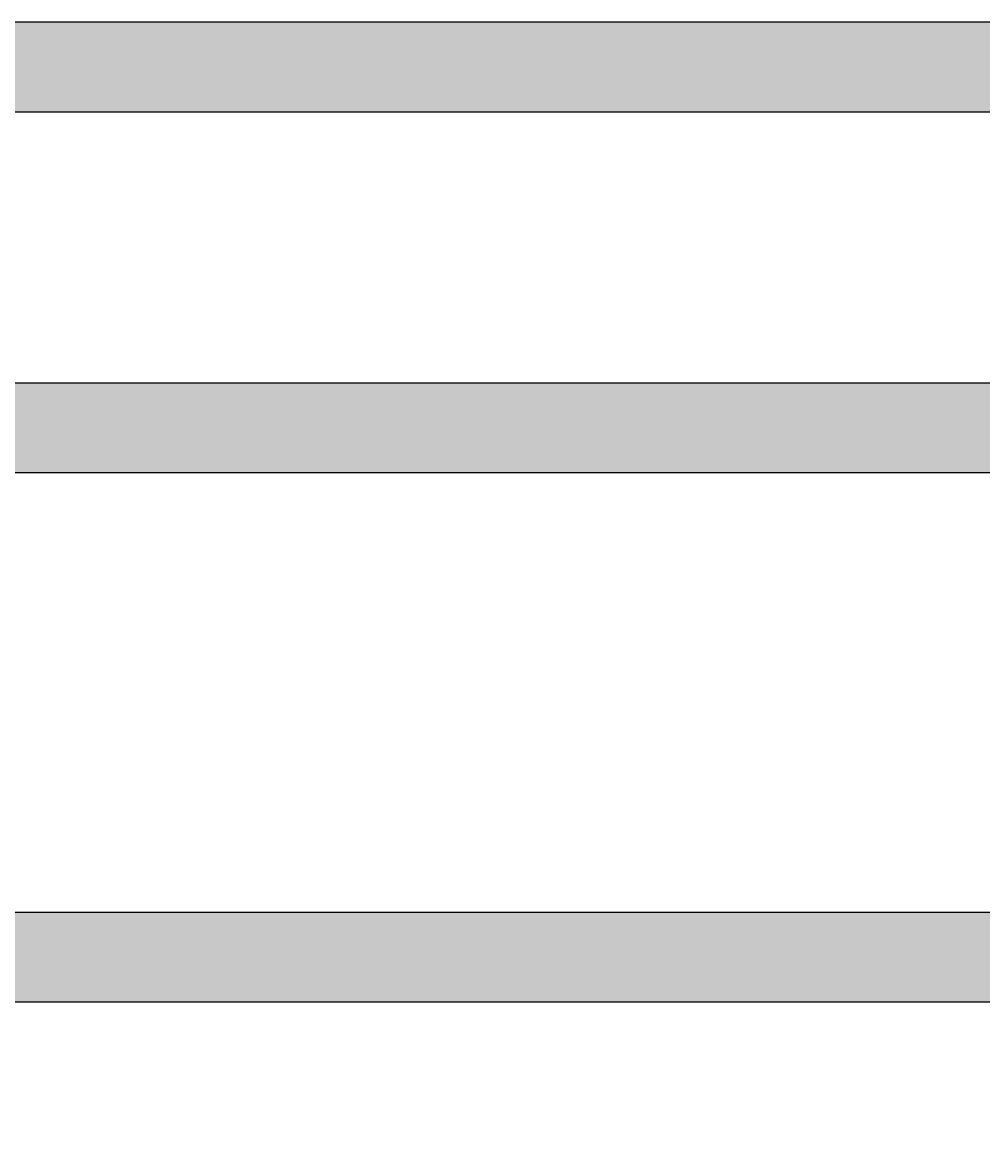
# Model space of a CAD drawing. Extents: x -500 to 3493, y -1003 to 1783.
# Drawn here: x 2253 to 2274, y 481 to 506 of the extents above; entities that cross this region are included whole.
import ezdxf

# ---------------------------------------------------------------- set-up
doc = ezdxf.new("R2010")
doc.units = 0
doc.header["$MEASUREMENT"] = 0
doc.layers.add('LAYER01', color=7, linetype='CONTINUOUS')
doc.dimstyles.get("Standard").update_dxf_attribs({"dimtxt": 0.18, "dimasz": 0.18, "dimexe": 0.18, "dimexo": 0.0625, "dimgap": 0.09, "dimtad": 0, "dimtih": 1, "dimtoh": 1, "dimdec": 4, "dimzin": 0, "dimdsep": 46, "dimtxsty": 'Standard', "dimcen": 0.09, "dimadec": 0, "dimazin": 0, "dimtfac": 1, "dimtdec": 4, "dimtofl": 0, "dimtmove": 0, "dimatfit": 3, "dimfxl": 1, "dimtolj": 1, "dimtzin": 0, "dimarcsym": 0})

# ---------------------------------------------------------------- blocks, each defined once
blk = doc.blocks.new('*D9')
at = {"layer": 'LAYER01', "color": 7}
for p, q in [((2251.11381, 457.204621), (2251.11381, 341.516301)), ((2297.095372, 457.204621), (2297.095372, 341.516301)), ((2251.11381, 376.516301), (2139.11381, 376.516301)), ((2297.095372, 376.516301), (2409.095372, 376.516301))]:
    blk.add_line(p, q, dxfattribs=at)
for p in [(2251.11381, 485.204621), (2297.095372, 485.204621), (2251.11381, 376.516301)]:
    blk.add_point(p, dxfattribs=at)
for points in [[(2195.11381, 385.849261), (2251.11381, 376.516301), (2195.11381, 367.183341)], [(2353.095372, 385.849261), (2297.095372, 376.516301), (2353.095372, 367.183341)]]:
    blk.add_solid(points, dxfattribs=at)
at = {"layer": 'LAYER01', "color": 7, "linetype": 'Continuous'}
blk.add_text('46', height=70, dxfattribs=at).set_placement((2360.973206, 385.222554))

msp = doc.modelspace()

# ---------------------------------------------------------------- linework, layer by layer
at = {"layer": 'LAYER01', "color": 7, "linetype": 'Continuous'}
for p, q in [((2308.465345, 506.041894), (2239.743831, 506.041894)), ((2308.465345, 504.041894), (2239.743831, 504.041894)), ((2298.882098, 498.002597), (2249.327084, 498.002597)), ((2298.882098, 496.002597), (2249.327084, 496.002597)), ((2297.095372, 486.204621), (2251.11381, 486.204621)), ((2297.095372, 484.204621), (2251.11381, 484.204621))]:
    msp.add_line(p, q, dxfattribs=at)
for points in [[(2308.465345, 504.041894), (2239.743831, 504.041894), (2308.465345, 506.041894), (2239.743831, 506.041894)], [(2298.882098, 496.002597), (2249.327084, 496.002597), (2298.882098, 498.002597), (2249.327084, 498.002597)], [(2297.095372, 484.204621), (2251.11381, 484.204621), (2297.095372, 486.204621), (2251.11381, 486.204621)]]:
    msp.add_solid(points, dxfattribs=at)

# ---------------------------------------------------------------- dimensions: what is measured, and where the dimension line sits
at = {"layer": 'LAYER01', "color": 7}
dim = msp.add_linear_dim(base=(2251.11381, 376.516301), p1=(2297.095372, 485.204621), p2=(2251.11381, 485.204621), dimstyle='Standard', dxfattribs=at)
dim.commit()
dim.dimension.update_dxf_attribs({"geometry": '*D9', "text_midpoint": (2395.743259, 420.222554)})

doc.saveas('drawing.dxf')
